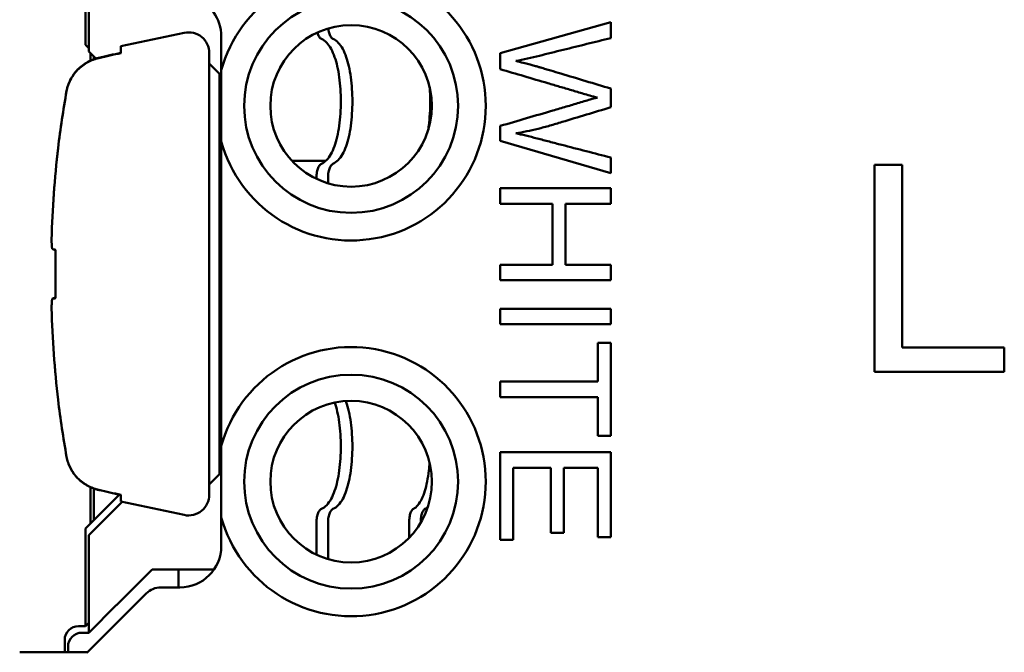
# Model space of a CAD drawing. Units: inches. Extents: x 0.3 to 16.7, y 0.3 to 10.7.
# Drawn here: x 10.2 to 10.9, y 7.3 to 7.7 of the extents above; entities that cross this region are included whole.
import ezdxf

# ---------------------------------------------------------------- set-up
doc = ezdxf.new("R2010")
doc.units = ezdxf.units.IN
doc.header["$MEASUREMENT"] = 0
doc.layers.add('Viewport5ForCustomObjects_0', color=7, linetype='Continuous')
doc.layers.add('Visible (ANSI)', color=7, linetype='Continuous', lineweight=50)

# ---------------------------------------------------------------- blocks, each defined once
blk = doc.blocks.new('CustomObjectsInViewport5_0')
at = {"layer": 'Visible (ANSI)'}
for p, q in [((-10001.90831, -10001.30833), (-10001.90831, -10001.37881)), ((-10001.90591, -10001.31305), (-10001.90591, -10001.38353)), ((-10001.52791, -10001.36228), (-10001.60791, -10001.38484)), ((-10001.52791, -10001.37381), (-10001.52791, -10001.36228)), ((-10001.88262, -10001.37973), (-10001.83674, -10001.36998)), ((-10001.88262, -10001.37973), (-10001.83674, -10001.36998)), ((-10001.80991, -10001.39705), (-10001.80991, -10001.37267)), ((-10001.90591, -10001.38121), (-10001.90831, -10001.37881)), ((-10001.88262, -10001.38455), (-10001.88262, -10001.37973)), ((-10001.88262, -10001.38464), (-10001.88262, -10001.37973)), ((-10001.90079, -10001.38865), (-10001.90591, -10001.38353)), ((-10001.90472, -10001.39014), (-10001.90472, -10001.38471)), ((-10001.90232, -10001.38916), (-10001.90232, -10001.38711)), ((-10001.81862, -10001.7046), (-10001.81862, -10001.38465)), ((-10001.81862, -10001.7046), (-10001.81862, -10001.38465)), ((-10001.60791, -10001.38484), (-10001.60791, -10001.39633)), ((-10001.81112, -10001.39963), (-10001.81862, -10001.39213)), ((-10001.81112, -10001.39963), (-10001.81862, -10001.39213)), ((-10001.81112, -10001.39963), (-10001.81112, -10001.68963)), ((-10001.81112, -10001.39963), (-10001.81112, -10001.68963)), ((-10001.52791, -10001.42394), (-10001.52791, -10001.41037)), ((-10001.60791, -10001.43746), (-10001.60791, -10001.44832)), ((-10001.80991, -10001.66924), (-10001.80991, -10001.44883)), ((-10001.60791, -10001.44832), (-10001.52791, -10001.47164)), ((-10001.81112, -10001.46263), (-10001.80991, -10001.46263)), ((-10001.81112, -10001.46263), (-10001.80991, -10001.46263)), ((-10001.75888, -10001.46263), (-10001.73412, -10001.46263)), ((-10001.75888, -10001.46263), (-10001.73412, -10001.46263)), ((-10001.52791, -10001.47164), (-10001.52791, -10001.46033)), ((-10001.33686, -10001.46565), (-10001.31698, -10001.46565)), ((-10001.33686, -10001.61565), (-10001.33686, -10001.46565)), ((-10001.31698, -10001.46565), (-10001.31698, -10001.59796)), ((-10001.74103, -10001.47577), (-10001.74103, -10001.47473)), ((-10001.73262, -10001.479), (-10001.73262, -10001.47473)), ((-10001.60791, -10001.48248), (-10001.60791, -10001.49375)), ((-10001.52791, -10001.48248), (-10001.60791, -10001.48248)), ((-10001.52791, -10001.49375), (-10001.52791, -10001.48248)), ((-10001.60791, -10001.49375), (-10001.57021, -10001.49375)), ((-10001.57021, -10001.49375), (-10001.57021, -10001.53795)), ((-10001.56075, -10001.49375), (-10001.52791, -10001.49375)), ((-10001.56075, -10001.53795), (-10001.56075, -10001.49375)), ((-10001.93285, -10001.51958), (-10001.93285, -10001.51958)), ((-10001.93004, -10001.56202), (-10001.93004, -10001.52723)), ((-10001.93004, -10001.5622), (-10001.93004, -10001.52741)), ((-10001.60791, -10001.53795), (-10001.60791, -10001.54922)), ((-10001.57021, -10001.53795), (-10001.60791, -10001.53795)), ((-10001.52791, -10001.53795), (-10001.56075, -10001.53795)), ((-10001.52791, -10001.54922), (-10001.52791, -10001.53795)), ((-10001.60791, -10001.54922), (-10001.52791, -10001.54922)), ((-10001.93217, -10001.56266), (-10001.93245, -10001.56267)), ((-10001.93285, -10001.56955), (-10001.93285, -10001.56955)), ((-10001.60791, -10001.56987), (-10001.60791, -10001.58114)), ((-10001.52791, -10001.56987), (-10001.60791, -10001.56987)), ((-10001.52791, -10001.58114), (-10001.52791, -10001.56987)), ((-10001.60791, -10001.58114), (-10001.52791, -10001.58114)), ((-10001.53734, -10001.59459), (-10001.53734, -10001.62262)), ((-10001.52791, -10001.59459), (-10001.53734, -10001.59459)), ((-10001.52791, -10001.66201), (-10001.52791, -10001.59459)), ((-10001.31698, -10001.59796), (-10001.24295, -10001.59796)), ((-10001.24295, -10001.59796), (-10001.24295, -10001.61565)), ((-10001.24295, -10001.61565), (-10001.33686, -10001.61565)), ((-10001.60791, -10001.62262), (-10001.60791, -10001.63387)), ((-10001.53734, -10001.62262), (-10001.60791, -10001.62262)), ((-10001.81112, -10001.62663), (-10001.80991, -10001.62663)), ((-10001.81112, -10001.62663), (-10001.80991, -10001.62663)), ((-10001.60791, -10001.63387), (-10001.53734, -10001.63387)), ((-10001.53734, -10001.63387), (-10001.53734, -10001.66201)), ((-10001.53734, -10001.66201), (-10001.52791, -10001.66201)), ((-10001.60791, -10001.6738), (-10001.60791, -10001.73728)), ((-10001.52791, -10001.6738), (-10001.60791, -10001.6738)), ((-10001.52791, -10001.73529), (-10001.52791, -10001.6738)), ((-10001.59847, -10001.68505), (-10001.57123, -10001.68505)), ((-10001.59847, -10001.73728), (-10001.59847, -10001.68505)), ((-10001.57123, -10001.68505), (-10001.57123, -10001.73212)), ((-10001.56186, -10001.68505), (-10001.53734, -10001.68505)), ((-10001.56186, -10001.73212), (-10001.56186, -10001.68505)), ((-10001.53734, -10001.68505), (-10001.53734, -10001.73529)), ((-10001.81112, -10001.68963), (-10001.81862, -10001.69713)), ((-10001.81112, -10001.68963), (-10001.81862, -10001.69713)), ((-10001.90472, -10001.72538), (-10001.90472, -10001.69911)), ((-10001.90232, -10001.72312), (-10001.90232, -10001.70009)), ((-10001.90831, -10001.7291), (-10001.88375, -10001.70454)), ((-10001.88262, -10001.70952), (-10001.88262, -10001.7047)), ((-10001.88262, -10001.70952), (-10001.88262, -10001.7048)), ((-10001.90591, -10001.73382), (-10001.88178, -10001.7097)), ((-10001.88262, -10001.70952), (-10001.83674, -10001.71927)), ((-10001.88262, -10001.70952), (-10001.83674, -10001.71927)), ((-10001.80991, -10001.74175), (-10001.80991, -10001.72102)), ((-10001.90831, -10001.7291), (-10001.90831, -10001.79996)), ((-10001.74103, -10001.74796), (-10001.74103, -10001.72473)), ((-10001.73262, -10001.75119), (-10001.73262, -10001.72473)), ((-10001.67393, -10001.73588), (-10001.67393, -10001.72473)), ((-10001.66553, -10001.72486), (-10001.66553, -10001.72473)), ((-10001.90591, -10001.73382), (-10001.90591, -10001.80468)), ((-10001.60791, -10001.73728), (-10001.59847, -10001.73728)), ((-10001.57123, -10001.73212), (-10001.56186, -10001.73212)), ((-10001.53734, -10001.73529), (-10001.52791, -10001.73529)), ((-10001.86005, -10001.75868), (-10001.88591, -10001.78462)), ((-10001.81513, -10001.75868), (-10001.86005, -10001.75868)), ((-10001.84091, -10001.77175), (-10001.84091, -10001.75868)), ((-10001.85369, -10001.77175), (-10001.83991, -10001.77175)), ((-10001.8793, -10001.79115), (-10001.8643, -10001.77615)), ((-10001.88595, -10001.78458), (-10001.90591, -10001.80453)), ((-10001.8988, -10001.81065), (-10001.8793, -10001.79115)), ((-10001.90831, -10001.79981), (-10001.91331, -10001.79981)), ((-10001.90591, -10001.79741), (-10001.90831, -10001.79981)), ((-10001.90591, -10001.80453), (-10001.91091, -10001.80453)), ((-10001.92331, -10001.81875), (-10001.92331, -10001.80981)), ((-10001.92091, -10001.81875), (-10001.92091, -10001.81453)), ((-10001.95591, -10001.81875), (-10001.9069, -10001.81875))]:
    blk.add_line(p, q, dxfattribs=at)
for centre, radius in [((-10001.71591, -10001.42294), 0.07748), ((-10001.71591, -10001.42294), 0.0585), ((-10001.71591, -10001.69513), 0.07748), ((-10001.71591, -10001.69513), 0.0585)]:
    blk.add_circle(centre, radius, dxfattribs=at)
at = {"layer": 'Visible (ANSI)', "extrusion": (0, 0, -1)}
for centre, radius, start, end in [((10001.71591, -10001.42294), 0.0975, 15.39846, 344.60154), ((10001.83362, -10001.38465), 0.015, 78, 180), ((10001.83362, -10001.38465), 0.015, 78, 180), ((10001.71591, -10001.69513), 0.0975, 15.39846, 344.60154), ((10001.83362, -10001.7046), 0.015, 180, 282), ((10001.83362, -10001.7046), 0.015, 180, 282), ((10001.85369, -10001.78675), 0.015, 45, 90), ((10001.91331, -10001.80981), 0.01, 0, 90), ((10001.91091, -10001.81453), 0.01, 0, 90)]:
    blk.add_arc(centre, radius, start, end, dxfattribs=at)
at = {"layer": 'Visible (ANSI)'}
for centre, radius, start, end in [((-10001.83991, -10001.37267), 0.03, 0, 71.53854), ((-10001.12162, -10001.54463), 0.81162, 173.54838, 178.23607), ((-10001.12162, -10001.54463), 0.81162, 181.76393, 186.45222), ((-10001.83991, -10001.74175), 0.03, 270, 0)]:
    blk.add_arc(centre, radius, start, end, dxfattribs=at)
at = {"layer": 'Visible (ANSI)', "extrusion": (0, 0, -1)}
for centre, major_axis, ratio, start_param, end_param in [((-10001.12162, -10001.54457), (-0.81123, 0.02498), 0.999997, 6.283185, 6.365011), ((-10001.1235, -10001.57527), (-0.80991, 0.04954), 0.01742, 6.191004, 6.233734), ((-10001.1235, -10001.57527), (-0.80991, 0.04955), 0.019821, 6.190857, 6.233587), ((-10001.12703, -10001.49802), (-0.80494, -0.09345), 0.422471, 0.063942, 0.083809), ((-10001.12703, -10001.49796), (-0.80495, -0.09335), 0.420303, 0.063636, 0.083503), ((-10001.12703, -10001.49791), (-0.80497, -0.09325), 0.418133, 0.063331, 0.083198), ((-10001.12162, -10001.54457), (-0.81123, -0.02501), 0.999997, 0, 0.00004)]:
    blk.add_ellipse(centre, major_axis=major_axis, ratio=ratio, start_param=start_param, end_param=end_param, dxfattribs=at)
at = {"layer": 'Visible (ANSI)'}
for centre, major_axis, ratio, start_param, end_param in [((-10001.12162, -10001.54469), (-0.80648, 0.0912), 0.999997, 0.000001, 0.081816), ((-10001.12703, -10001.59134), (-0.80497, 0.09325), 0.418133, 0.063331, 0.063412), ((-10001.12703, -10001.59129), (-0.80495, 0.09335), 0.420303, 0.063636, 0.083503), ((-10001.12703, -10001.59124), (-0.80494, 0.09345), 0.422471, 0.063942, 0.083809), ((-10001.1235, -10001.51398), (-0.80991, -0.04955), 0.019821, 6.190857, 6.233587), ((-10001.1235, -10001.51398), (-0.80991, -0.04954), 0.01742, 6.191004, 6.233734), ((-10001.1235, -10001.51398), (-0.80991, -0.04954), 0.015019, 6.191151, 6.23388), ((-10001.12162, -10001.54469), (-0.81123, -0.02498), 0.999997, 6.283185, 6.365011)]:
    blk.add_ellipse(centre, major_axis=major_axis, ratio=ratio, start_param=start_param, end_param=end_param, dxfattribs=at)
for points, knots in [([(-10001.72906, -10001.37437), (-10001.72935, -10001.37424), (-10001.72966, -10001.37403), (-10001.73048, -10001.37322), (-10001.73098, -10001.37242), (-10001.73174, -10001.37062), (-10001.73207, -10001.36952), (-10001.73238, -10001.36784), (-10001.73245, -10001.36734), (-10001.7325, -10001.36684)], [-0.03517144, -0.03517144, -0.03517144, -0.03517144, -0.02952677, -0.02952677, -0.01907096, -0.01907096, -0.00953548, -0.00953548, -0.00577401, -0.00577401, -0.00577401, -0.00577401]), ([(-10001.73746, -10001.37437), (-10001.73776, -10001.37424), (-10001.73806, -10001.37403), (-10001.73889, -10001.37322), (-10001.73939, -10001.37242), (-10001.73999, -10001.37099), (-10001.74019, -10001.37042), (-10001.74036, -10001.36979)], [-0.03517144, -0.03517144, -0.03517144, -0.03517144, -0.02952677, -0.02952677, -0.01907096, -0.01907096, -0.01361115, -0.01361115, -0.01361115, -0.01361115]), ([(-10001.59671, -10001.39035), (-10001.59108, -10001.3893), (-10001.57966, -10001.38664), (-10001.55663, -10001.38087), (-10001.5394, -10001.37665), (-10001.52791, -10001.37381)], [0.83681361, 0.83681361, 0.83681361, 0.83681361, 0.85317105, 0.86952849, 0.90224338, 0.90224338, 0.90224338, 0.90224338]), ([(-10001.73746, -10001.37437), (-10001.73612, -10001.37495), (-10001.73482, -10001.37587), (-10001.73132, -10001.37953), (-10001.72934, -10001.38319), (-10001.72645, -10001.39152), (-10001.72529, -10001.3966), (-10001.72378, -10001.40778), (-10001.72341, -10001.41388), (-10001.72341, -10001.42547), (-10001.72379, -10001.43168), (-10001.72536, -10001.44302), (-10001.72656, -10001.44814), (-10001.72949, -10001.45636), (-10001.73145, -10001.45991), (-10001.7349, -10001.46344), (-10001.73616, -10001.46432), (-10001.73746, -10001.46489)], [-0.5300255, -0.5300255, -0.5300255, -0.5300255, -0.5046797, -0.5046797, -0.4571029, -0.4571029, -0.4133429, -0.4133429, -0.369583, -0.369583, -0.3250273, -0.3250273, -0.2804716, -0.2804716, -0.2336895, -0.2336895, -0.2091223, -0.2091223, -0.2091223, -0.2091223]), ([(-10001.72906, -10001.37437), (-10001.72772, -10001.37495), (-10001.72641, -10001.37587), (-10001.72291, -10001.37953), (-10001.72094, -10001.38319), (-10001.71805, -10001.39152), (-10001.71689, -10001.3966), (-10001.71537, -10001.40778), (-10001.71501, -10001.41388), (-10001.71501, -10001.42547), (-10001.71538, -10001.43168), (-10001.71695, -10001.44302), (-10001.71815, -10001.44814), (-10001.72109, -10001.45636), (-10001.72305, -10001.45991), (-10001.72649, -10001.46344), (-10001.72776, -10001.46432), (-10001.72906, -10001.46489)], [-0.5300255, -0.5300255, -0.5300255, -0.5300255, -0.5046797, -0.5046797, -0.4571029, -0.4571029, -0.4133429, -0.4133429, -0.369583, -0.369583, -0.3250273, -0.3250273, -0.2804716, -0.2804716, -0.2336895, -0.2336895, -0.2091223, -0.2091223, -0.2091223, -0.2091223]), ([(-10001.89861, -10001.38807), (-10001.89865, -10001.38808), (-10001.89868, -10001.38809), (-10001.89876, -10001.38811), (-10001.89881, -10001.38812), (-10001.89894, -10001.38815), (-10001.89902, -10001.38817), (-10001.89928, -10001.38823), (-10001.89946, -10001.38827), (-10001.89998, -10001.38841), (-10001.90032, -10001.38851), (-10001.90135, -10001.38882), (-10001.90202, -10001.38904), (-10001.90401, -10001.38979), (-10001.9053, -10001.39038), (-10001.9093, -10001.39254), (-10001.91181, -10001.39443), (-10001.91609, -10001.39884), (-10001.91786, -10001.4013), (-10001.92053, -10001.40654), (-10001.92145, -10001.40927), (-10001.92194, -10001.41207)], [0.00006172, 0.00006172, 0.00006172, 0.00006172, 0.00034084, 0.00034084, 0.00068167, 0.00068167, 0.00136331, 0.00136331, 0.00272641, 0.00272641, 0.00545109, 0.00545109, 0.01088819, 0.01088819, 0.02166593, 0.02166593, 0.04553569, 0.04553569, 0.06882868, 0.06882868, 0.09117358, 0.09117358, 0.09117358, 0.09117358]), ([(-10001.92194, -10001.41216), (-10001.92145, -10001.40937), (-10001.92054, -10001.40665), (-10001.91788, -10001.40142), (-10001.91612, -10001.39896), (-10001.91184, -10001.39455), (-10001.90932, -10001.39265), (-10001.9053, -10001.39048), (-10001.90401, -10001.38989), (-10001.90201, -10001.38914), (-10001.90133, -10001.38891), (-10001.9003, -10001.3886), (-10001.89996, -10001.3885), (-10001.89943, -10001.38836), (-10001.89926, -10001.38832), (-10001.899, -10001.38826), (-10001.89891, -10001.38824), (-10001.89878, -10001.38821), (-10001.89874, -10001.3882), (-10001.89867, -10001.38818), (-10001.89864, -10001.38817), (-10001.89861, -10001.38817)], [0.00000204, 0.00000204, 0.00000204, 0.00000204, 0.02228093, 0.02228093, 0.04549658, 0.04549658, 0.06948612, 0.06948612, 0.0803084, 0.0803084, 0.08576828, 0.08576828, 0.08850438, 0.08850438, 0.0898732, 0.0898732, 0.0905577, 0.0905577, 0.09089996, 0.09089996, 0.09110927, 0.09110927, 0.09110927, 0.09110927]), ([(-10001.92194, -10001.41225), (-10001.92145, -10001.40945), (-10001.92054, -10001.40674), (-10001.91788, -10001.40152), (-10001.91612, -10001.39906), (-10001.91184, -10001.39465), (-10001.90933, -10001.39275), (-10001.90532, -10001.39058), (-10001.90403, -10001.38999), (-10001.90203, -10001.38924), (-10001.90135, -10001.38901), (-10001.90033, -10001.3887), (-10001.89998, -10001.3886), (-10001.89946, -10001.38847), (-10001.89929, -10001.38842), (-10001.89903, -10001.38836), (-10001.89894, -10001.38834), (-10001.89881, -10001.38831), (-10001.89876, -10001.3883), (-10001.89868, -10001.38828), (-10001.89865, -10001.38827), (-10001.89861, -10001.38826)], [0.00000204, 0.00000204, 0.00000204, 0.00000204, 0.02228093, 0.02228093, 0.04549658, 0.04549658, 0.06944555, 0.06944555, 0.08025245, 0.08025245, 0.08570454, 0.08570454, 0.08843676, 0.08843676, 0.08980364, 0.08980364, 0.09048717, 0.09048717, 0.09082895, 0.09082895, 0.09110901, 0.09110901, 0.09110901, 0.09110901]), ([(-10001.52791, -10001.41037), (-10001.53998, -10001.40675), (-10001.55447, -10001.4024), (-10001.56956, -10001.39788), (-10001.57318, -10001.39679), (-10001.575, -10001.39625), (-10001.57681, -10001.39571), (-10001.57831, -10001.39526), (-10001.57953, -10001.3949), (-10001.58042, -10001.39463), (-10001.58137, -10001.39435), (-10001.58212, -10001.39411), (-10001.58399, -10001.39361), (-10001.58802, -10001.39256), (-10001.59278, -10001.39135), (-10001.59671, -10001.39035)], [0.6291005, 0.6291005, 0.6291005, 0.6291005, 0.7589212, 0.7848853, 0.7913764, 0.7978674, 0.8043584, 0.8108495, 0.814095, 0.8173405, 0.820586, 0.8238315, 0.8270771, 0.8303226, 0.8368136, 0.8368136, 0.8368136, 0.8368136]), ([(-10001.80991, -10001.44883), (-10001.80991, -10001.44883), (-10001.80991, -10001.44867), (-10001.80991, -10001.4481), (-10001.80991, -10001.44749), (-10001.80991, -10001.44583), (-10001.80991, -10001.44432), (-10001.80991, -10001.43699), (-10001.80991, -10001.42933), (-10001.80991, -10001.41654), (-10001.80991, -10001.40888), (-10001.80991, -10001.40155), (-10001.80991, -10001.40005), (-10001.80991, -10001.39838), (-10001.80991, -10001.39777), (-10001.80991, -10001.39721), (-10001.80991, -10001.39705), (-10001.80991, -10001.39705)], [0.0682526, 0.0682526, 0.0682526, 0.0682526, 0.0718158, 0.0718158, 0.0772737, 0.0772737, 0.0877786, 0.0877786, 0.1365051, 0.1365051, 0.1852316, 0.1852316, 0.1957365, 0.1957365, 0.2011945, 0.2011945, 0.2047577, 0.2047577, 0.2047577, 0.2047577]), ([(-10001.60791, -10001.39633), (-10001.60218, -10001.39803), (-10001.59071, -10001.4014), (-10001.57638, -10001.40562), (-10001.56492, -10001.409), (-10001.55776, -10001.41113), (-10001.55203, -10001.41284), (-10001.54778, -10001.41413), (-10001.54333, -10001.41544), (-10001.53959, -10001.41638), (-10001.53757, -10001.41687)], [0, 0, 0, 0, 0.0319908, 0.0639816, 0.079977, 0.0959724, 0.1039701, 0.1119678, 0.1199655, 0.1279633, 0.1279633, 0.1279633, 0.1279633]), ([(-10001.66009, -10001.44045), (-10001.65994, -10001.43943), (-10001.6598, -10001.43838), (-10001.65899, -10001.43165), (-10001.65866, -10001.42546), (-10001.65866, -10001.4163), (-10001.65877, -10001.41285), (-10001.65899, -10001.40944)], [0.31238925, 0.31238925, 0.31238925, 0.31238925, 0.32072072, 0.32072072, 0.36514505, 0.36514505, 0.39050727, 0.39050727, 0.39050727, 0.39050727]), ([(-10001.9281, -10001.45336), (-10001.92726, -10001.44646), (-10001.92633, -10001.43957), (-10001.92427, -10001.42581), (-10001.92316, -10001.41894), (-10001.92194, -10001.41207)], [-0.1094799, -0.1094799, -0.1094799, -0.1094799, -0.0546851, -0.0546851, -0.0000021, -0.0000021, -0.0000021, -0.0000021]), ([(-10001.92194, -10001.41216), (-10001.92316, -10001.41903), (-10001.92428, -10001.4259), (-10001.92633, -10001.43966), (-10001.92726, -10001.44654), (-10001.9281, -10001.45343)], [-0.1095069, -0.1095069, -0.1095069, -0.1095069, -0.0547581, -0.0547581, 0, 0, 0, 0]), ([(-10001.92194, -10001.41225), (-10001.92316, -10001.41911), (-10001.92428, -10001.42598), (-10001.92633, -10001.43973), (-10001.92726, -10001.44661), (-10001.9281, -10001.45349)], [-0.1095069, -0.1095069, -0.1095069, -0.1095069, -0.0547581, -0.0547581, 0, 0, 0, 0]), ([(-10001.53757, -10001.41687), (-10001.53829, -10001.41703), (-10001.5405, -10001.41765), (-10001.54582, -10001.41921), (-10001.55238, -10001.42114), (-10001.56022, -10001.42345), (-10001.57297, -10001.42719), (-10001.58884, -10001.43185), (-10001.60155, -10001.43559), (-10001.60791, -10001.43746)], [0.1279633, 0.1279633, 0.1279633, 0.1279633, 0.1426585, 0.1500061, 0.1573537, 0.1720489, 0.1867441, 0.2161346, 0.245525, 0.245525, 0.245525, 0.245525]), ([(-10001.59671, -10001.44275), (-10001.59154, -10001.44195), (-10001.58347, -10001.44031), (-10001.57207, -10001.43726), (-10001.56026, -10001.43366), (-10001.54557, -10001.42926), (-10001.53379, -10001.42572), (-10001.52791, -10001.42394)], [0.498793, 0.498793, 0.498793, 0.498793, 0.5263049, 0.5400608, 0.5538168, 0.5813286, 0.6088405, 0.6088405, 0.6088405, 0.6088405]), ([(-10001.52791, -10001.46033), (-10001.53383, -10001.45879), (-10001.54568, -10001.45574), (-10001.56052, -10001.45192), (-10001.57232, -10001.44885), (-10001.58132, -10001.44644), (-10001.58957, -10001.44435), (-10001.59443, -10001.44324), (-10001.59671, -10001.44275)], [0.40158332, 0.40158332, 0.40158332, 0.40158332, 0.42588574, 0.45018815, 0.46233936, 0.47449056, 0.48664177, 0.49879298, 0.49879298, 0.49879298, 0.49879298]), ([(-10001.74103, -10001.47473), (-10001.74103, -10001.47347), (-10001.74092, -10001.47215), (-10001.74048, -10001.46973), (-10001.74015, -10001.46863), (-10001.73939, -10001.46683), (-10001.73889, -10001.46603), (-10001.73806, -10001.46522), (-10001.73776, -10001.46501), (-10001.73746, -10001.46489)], [-0.1595736, -0.1595736, -0.1595736, -0.1595736, -0.15003813, -0.15003813, -0.14050265, -0.14050265, -0.13004683, -0.13004683, -0.12440217, -0.12440217, -0.12440217, -0.12440217]), ([(-10001.73262, -10001.47473), (-10001.73262, -10001.47347), (-10001.73251, -10001.47215), (-10001.73207, -10001.46973), (-10001.73174, -10001.46863), (-10001.73098, -10001.46683), (-10001.73048, -10001.46603), (-10001.72966, -10001.46522), (-10001.72935, -10001.46501), (-10001.72906, -10001.46489)], [-0.1595736, -0.1595736, -0.1595736, -0.1595736, -0.15003813, -0.15003813, -0.14050265, -0.14050265, -0.13004683, -0.13004683, -0.12440217, -0.12440217, -0.12440217, -0.12440217]), ([(-10001.9281, -10001.63583), (-10001.92726, -10001.64272), (-10001.92633, -10001.64961), (-10001.92427, -10001.66337), (-10001.92316, -10001.67023), (-10001.92194, -10001.67709)], [-0.1094799, -0.1094799, -0.1094799, -0.1094799, -0.0546851, -0.0546851, -0.0000021, -0.0000021, -0.0000021, -0.0000021]), ([(-10001.9281, -10001.63589), (-10001.92726, -10001.64279), (-10001.92633, -10001.64968), (-10001.92427, -10001.66344), (-10001.92316, -10001.67031), (-10001.92194, -10001.67718)], [-0.1094799, -0.1094799, -0.1094799, -0.1094799, -0.0546851, -0.0546851, -0.0000021, -0.0000021, -0.0000021, -0.0000021]), ([(-10001.73746, -10001.71489), (-10001.73612, -10001.7143), (-10001.73482, -10001.71338), (-10001.73132, -10001.70972), (-10001.72934, -10001.70606), (-10001.72645, -10001.69773), (-10001.72529, -10001.69266), (-10001.72378, -10001.68148), (-10001.72341, -10001.67537), (-10001.72341, -10001.66388), (-10001.72378, -10001.65778), (-10001.72527, -10001.64674), (-10001.7264, -10001.64178), (-10001.72773, -10001.63784)], [0.209118, 0.209118, 0.209118, 0.209118, 0.2344638, 0.2344638, 0.2820406, 0.2820406, 0.3258006, 0.3258006, 0.3695605, 0.3695605, 0.4133204, 0.4133204, 0.455966, 0.455966, 0.455966, 0.455966]), ([(-10001.72906, -10001.71489), (-10001.72772, -10001.7143), (-10001.72641, -10001.71338), (-10001.72291, -10001.70972), (-10001.72094, -10001.70606), (-10001.71805, -10001.69773), (-10001.71689, -10001.69266), (-10001.71537, -10001.68148), (-10001.71501, -10001.67537), (-10001.71501, -10001.66388), (-10001.71537, -10001.65778), (-10001.71689, -10001.6466), (-10001.71805, -10001.64152), (-10001.71953, -10001.63727), (-10001.71962, -10001.63701), (-10001.71971, -10001.63675)], [0.209118, 0.209118, 0.209118, 0.209118, 0.2344638, 0.2344638, 0.2820406, 0.2820406, 0.3258006, 0.3258006, 0.3695605, 0.3695605, 0.4133204, 0.4133204, 0.4570804, 0.4570804, 0.4599461, 0.4599461, 0.4599461, 0.4599461]), ([(-10001.80991, -10001.72102), (-10001.80991, -10001.72102), (-10001.80991, -10001.72086), (-10001.80991, -10001.72029), (-10001.80991, -10001.71968), (-10001.80991, -10001.71802), (-10001.80991, -10001.71651), (-10001.80991, -10001.70919), (-10001.80991, -10001.70152), (-10001.80991, -10001.68873), (-10001.80991, -10001.68107), (-10001.80991, -10001.67375), (-10001.80991, -10001.67224), (-10001.80991, -10001.67057), (-10001.80991, -10001.66996), (-10001.80991, -10001.6694), (-10001.80991, -10001.66924), (-10001.80991, -10001.66924)], [0.0682526, 0.0682526, 0.0682526, 0.0682526, 0.0718158, 0.0718158, 0.0772737, 0.0772737, 0.0877786, 0.0877786, 0.1365051, 0.1365051, 0.1852316, 0.1852316, 0.1957365, 0.1957365, 0.2011945, 0.2011945, 0.2047577, 0.2047577, 0.2047577, 0.2047577]), ([(-10001.89861, -10001.70109), (-10001.89864, -10001.70108), (-10001.89867, -10001.70107), (-10001.89874, -10001.70106), (-10001.89878, -10001.70105), (-10001.89891, -10001.70102), (-10001.899, -10001.701), (-10001.89926, -10001.70093), (-10001.89943, -10001.70089), (-10001.89995, -10001.70075), (-10001.9003, -10001.70066), (-10001.90132, -10001.70035), (-10001.902, -10001.70012), (-10001.904, -10001.69937), (-10001.90529, -10001.69878), (-10001.90929, -10001.69662), (-10001.9118, -10001.69473), (-10001.91609, -10001.69032), (-10001.91786, -10001.68786), (-10001.92053, -10001.68262), (-10001.92145, -10001.67989), (-10001.92194, -10001.67709)], [0.00013296, 0.00013296, 0.00013296, 0.00013296, 0.00034132, 0.00034132, 0.00068264, 0.00068264, 0.00136525, 0.00136525, 0.00273029, 0.00273029, 0.00545886, 0.00545886, 0.01090376, 0.01090376, 0.02169689, 0.02169689, 0.0456072, 0.0456072, 0.06890018, 0.06890018, 0.09124508, 0.09124508, 0.09124508, 0.09124508]), ([(-10001.89861, -10001.70118), (-10001.89865, -10001.70117), (-10001.89868, -10001.70116), (-10001.89876, -10001.70115), (-10001.89881, -10001.70114), (-10001.89894, -10001.70111), (-10001.89902, -10001.70108), (-10001.89928, -10001.70102), (-10001.89946, -10001.70098), (-10001.89998, -10001.70084), (-10001.90032, -10001.70074), (-10001.90135, -10001.70044), (-10001.90202, -10001.70021), (-10001.90401, -10001.69946), (-10001.9053, -10001.69887), (-10001.9093, -10001.69671), (-10001.91181, -10001.69482), (-10001.91609, -10001.69042), (-10001.91786, -10001.68795), (-10001.92053, -10001.68271), (-10001.92145, -10001.67998), (-10001.92194, -10001.67718)], [0.00006172, 0.00006172, 0.00006172, 0.00006172, 0.00034084, 0.00034084, 0.00068167, 0.00068167, 0.00136331, 0.00136331, 0.00272641, 0.00272641, 0.00545109, 0.00545109, 0.01088819, 0.01088819, 0.02166593, 0.02166593, 0.04553569, 0.04553569, 0.06882868, 0.06882868, 0.09117358, 0.09117358, 0.09117358, 0.09117358]), ([(-10001.65908, -10001.68122), (-10001.65923, -10001.68322), (-10001.65942, -10001.68519), (-10001.66031, -10001.69271), (-10001.66133, -10001.69781), (-10001.66384, -10001.7061), (-10001.66554, -10001.70973), (-10001.66857, -10001.71338), (-10001.6697, -10001.7143), (-10001.67085, -10001.71489)], [-0.3362599, -0.3362599, -0.3362599, -0.3362599, -0.3213123, -0.3213123, -0.2774916, -0.2774916, -0.230786, -0.230786, -0.2058712, -0.2058712, -0.2058712, -0.2058712]), ([(-10001.74103, -10001.72473), (-10001.74103, -10001.72347), (-10001.74092, -10001.72215), (-10001.74048, -10001.71973), (-10001.74015, -10001.71863), (-10001.73939, -10001.71683), (-10001.73889, -10001.71603), (-10001.73806, -10001.71522), (-10001.73776, -10001.71501), (-10001.73746, -10001.71489)], [-0.15957082, -0.15957082, -0.15957082, -0.15957082, -0.15003534, -0.15003534, -0.14049986, -0.14049986, -0.13004404, -0.13004404, -0.12439938, -0.12439938, -0.12439938, -0.12439938]), ([(-10001.73262, -10001.72473), (-10001.73262, -10001.72347), (-10001.73251, -10001.72215), (-10001.73207, -10001.71973), (-10001.73174, -10001.71863), (-10001.73098, -10001.71683), (-10001.73048, -10001.71603), (-10001.72966, -10001.71522), (-10001.72935, -10001.71501), (-10001.72906, -10001.71489)], [-0.15957082, -0.15957082, -0.15957082, -0.15957082, -0.15003534, -0.15003534, -0.14049986, -0.14049986, -0.13004404, -0.13004404, -0.12439938, -0.12439938, -0.12439938, -0.12439938]), ([(-10001.67085, -10001.71489), (-10001.67111, -10001.71501), (-10001.67137, -10001.71522), (-10001.67208, -10001.71602), (-10001.67251, -10001.71682), (-10001.67317, -10001.71861), (-10001.67345, -10001.71971), (-10001.67383, -10001.72214), (-10001.67393, -10001.72347), (-10001.67393, -10001.72473)], [0.12313177, 0.12313177, 0.12313177, 0.12313177, 0.12864678, 0.12864678, 0.13888313, 0.13888313, 0.14842547, 0.14842547, 0.15796781, 0.15796781, 0.15796781, 0.15796781]), ([(-10001.66245, -10001.71489), (-10001.6627, -10001.71501), (-10001.66296, -10001.71522), (-10001.66367, -10001.71602), (-10001.6641, -10001.71682), (-10001.66476, -10001.71861), (-10001.66505, -10001.71971), (-10001.66543, -10001.72214), (-10001.66553, -10001.72347), (-10001.66553, -10001.72473)], [0.12313177, 0.12313177, 0.12313177, 0.12313177, 0.12864678, 0.12864678, 0.13888313, 0.13888313, 0.14842547, 0.14842547, 0.15796781, 0.15796781, 0.15796781, 0.15796781])]:
    blk.add_open_spline(points, degree=3, knots=knots, dxfattribs=at)
for points in [[(-10001.89861, -10001.38807), (-10001.89328, -10001.38686), (-10001.88795, -10001.38566), (-10001.88262, -10001.38445)], [(-10001.88262, -10001.38455), (-10001.88795, -10001.38575), (-10001.89328, -10001.38696), (-10001.89861, -10001.38817)], [(-10001.88262, -10001.38464), (-10001.88795, -10001.38585), (-10001.89328, -10001.38705), (-10001.89861, -10001.38826)], [(-10001.89861, -10001.70109), (-10001.89328, -10001.70229), (-10001.88795, -10001.7035), (-10001.88262, -10001.7047)], [(-10001.89861, -10001.70118), (-10001.89328, -10001.70239), (-10001.88795, -10001.7036), (-10001.88262, -10001.7048)], [(-10001.66034, -10001.7134), (-10001.66102, -10001.71403), (-10001.66173, -10001.71452), (-10001.66245, -10001.71489)], [(-10001.90722, -10001.81907), (-10001.90484, -10001.81669), (-10001.90184, -10001.81369), (-10001.8988, -10001.81065)]]:
    blk.add_open_spline(points, degree=3, dxfattribs=at)

msp = doc.modelspace()

# ---------------------------------------------------------------- block references
at = {"layer": 'Viewport5ForCustomObjects_0'}
msp.add_blockref('CustomObjectsInViewport5_0', (10012.14204, 10009.09428), dxfattribs=at)

doc.saveas('drawing.dxf')
